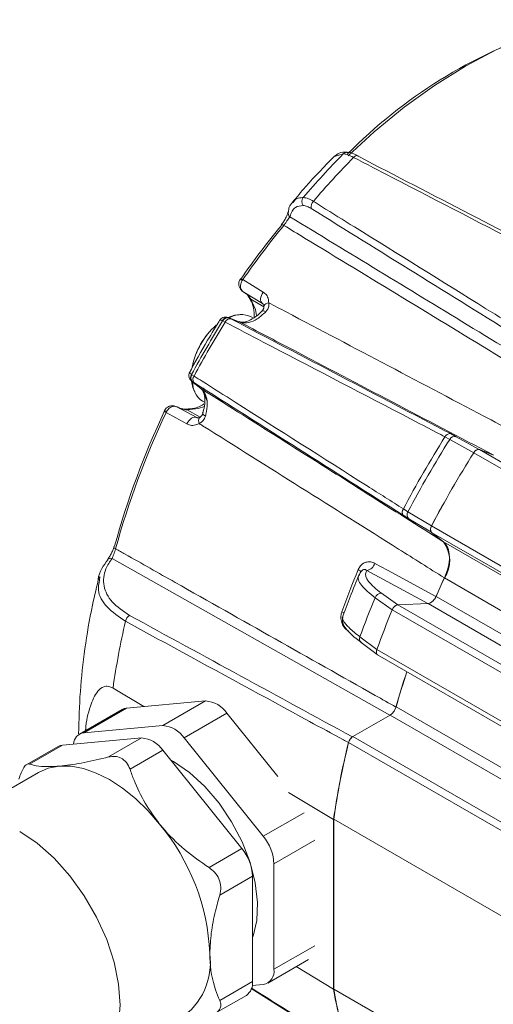
# Model space of a CAD drawing. Units: inches. Extents: x 0.3 to 16.7, y 0.2 to 10.8.
# Drawn here: x 14.2 to 14.6, y 2 to 2.8 of the extents above; entities that cross this region are included whole.
import ezdxf

# ---------------------------------------------------------------- set-up
doc = ezdxf.new("R2010")
doc.units = ezdxf.units.IN
doc.header["$MEASUREMENT"] = 0

msp = doc.modelspace()

# ---------------------------------------------------------------- linework, layer by layer
at = {"color": 8, "linetype": 'Continuous', "lineweight": 15}
for p, q in [((14.466475, 2.685336), (14.459173, 2.683052)), ((14.390084, 2.56507), (14.400748, 2.558616)), ((14.33721, 2.473488), (14.347994, 2.467556)), ((14.559853, 2.45128), (14.578977, 2.440684)), ((14.539361, 2.372145), (14.520654, 2.383386)), ((14.50502, 2.22078), (14.275163, 2.350518)), ((14.536478, 2.313184), (14.485915, 2.340481)), ((14.497985, 2.321705), (14.511546, 2.312217)), ((14.543262, 2.319119), (14.863136, 2.134459)), ((14.510177, 2.227646), (14.830045, 2.042991)), ((14.400289, 2.120554), (14.434163, 2.14011)), ((14.442848, 2.117239), (14.409128, 2.097773)), ((14.409128, 2.010559), (14.442848, 2.030025))]:
    msp.add_line(p, q, dxfattribs=at)
at = {"color": 7, "linetype": 'Continuous', "lineweight": 15}
for p, q in [((14.381485, 2.581927), (14.381064, 2.581339)), ((14.383333, 2.581221), (14.382833, 2.580471)), ((14.399704, 2.561356), (14.384085, 2.570832)), ((14.387159, 2.568339), (14.38847, 2.566577)), ((14.388365, 2.566771), (14.388749, 2.566246)), ((14.388376, 2.566784), (14.388506, 2.566615)), ((14.389779, 2.565505), (14.390084, 2.56507)), ((14.366899, 2.547084), (14.366676, 2.547189)), ((14.368783, 2.546073), (14.366899, 2.547084)), ((14.371265, 2.549928), (14.371842, 2.549673)), ((14.380372, 2.546363), (14.37137, 2.549889)), ((14.371842, 2.549673), (14.373355, 2.548873)), ((14.380858, 2.546142), (14.371842, 2.549673)), ((14.380372, 2.546363), (14.380858, 2.546142)), ((14.392081, 2.549341), (14.390277, 2.550383)), ((14.340996, 2.502711), (14.341198, 2.50257)), ((14.341198, 2.50257), (14.343017, 2.501444)), ((14.341428, 2.496994), (14.340918, 2.497366)), ((14.341004, 2.497295), (14.348557, 2.491261)), ((14.341428, 2.496994), (14.348993, 2.49095)), ((14.342878, 2.496084), (14.341428, 2.496994)), ((14.348993, 2.49095), (14.348557, 2.491261)), ((14.35003, 2.480666), (14.351687, 2.479709)), ((14.318539, 2.472966), (14.318192, 2.472323)), ((14.319848, 2.471261), (14.320247, 2.47207)), ((14.329221, 2.475805), (14.345238, 2.467018)), ((14.335526, 2.474057), (14.334892, 2.474134)), ((14.350313, 2.470543), (14.350337, 2.470647)), ((14.555155, 2.453802), (14.559853, 2.45128)), ((14.554553, 2.448988), (14.550628, 2.451075)), ((14.574451, 2.43796), (14.554553, 2.448988)), ((14.894435, 2.253273), (14.574469, 2.437985)), ((14.57906, 2.44068), (14.899026, 2.255968)), ((14.590856, 2.43606), (14.57906, 2.44068)), ((14.51622, 2.391478), (14.51999, 2.389123)), ((14.51999, 2.389123), (14.539491, 2.377408)), ((14.520654, 2.383386), (14.516121, 2.386194)), ((14.859405, 2.187343), (14.539439, 2.372056)), ((14.539439, 2.372056), (14.549337, 2.364148)), ((14.539478, 2.377379), (14.859444, 2.192667)), ((14.549337, 2.364148), (14.869303, 2.179436)), ((14.264761, 2.332484), (14.26505, 2.335364)), ((14.870125, 2.149625), (14.55016, 2.334337)), ((14.507036, 2.30807), (14.492806, 2.318026)), ((14.827013, 2.12338), (14.507047, 2.308093)), ((14.536637, 2.313191), (14.511537, 2.312216)), ((14.511537, 2.312216), (14.831503, 2.127504)), ((14.856603, 2.128478), (14.536637, 2.313191)), ((14.480251, 2.285666), (14.494266, 2.275158)), ((14.481184, 2.281033), (14.494602, 2.270973)), ((14.49426, 2.275135), (14.814226, 2.090422)), ((14.494884, 2.270697), (14.813466, 2.086783)), ((14.275973, 2.243231), (14.301568, 2.227976)), ((14.283492, 2.225558), (14.248136, 2.205147)), ((14.287152, 2.226687), (14.251797, 2.206277)), ((14.352559, 2.232536), (14.287152, 2.226687)), ((14.317204, 2.212126), (14.352559, 2.232536)), ((14.370237, 2.222331), (14.334882, 2.201921)), ((14.412349, 2.169943), (14.370237, 2.222331)), ((14.50524, 2.220907), (14.474262, 2.203024)), ((14.825206, 2.036195), (14.50524, 2.220907)), ((14.317204, 2.212126), (14.251797, 2.206277)), ((14.299526, 2.201921), (14.234119, 2.196072)), ((14.27235, 2.186232), (14.299526, 2.201921)), ((14.400289, 2.120554), (14.334882, 2.201921)), ((14.474262, 2.203024), (14.794228, 2.018312)), ((14.230459, 2.194942), (14.204718, 2.180082)), ((14.206943, 2.180384), (14.234119, 2.196072)), ((14.790869, 2.013564), (14.470903, 2.198277)), ((14.290028, 2.176027), (14.317204, 2.191715)), ((14.382611, 2.110349), (14.317204, 2.191715)), ((14.214264, 2.173275), (14.140018, 2.130414)), ((14.421172, 2.156691), (14.45848, 2.134455)), ((14.45848, 2.134455), (14.45848, 1.99412)), ((14.458625, 2.134642), (14.778591, 1.94993)), ((14.458625, 2.134642), (14.458625, 1.9941)), ((14.355435, 2.094661), (14.382611, 2.110349)), ((14.409128, 2.010559), (14.409128, 2.097773)), ((14.364274, 2.07188), (14.39145, 2.087568)), ((14.39145, 2.000354), (14.39145, 2.087568)), ((14.403949, 1.999113), (14.43776, 2.018631)), ((14.427489, 2.012702), (14.45848, 1.99412)), ((14.364274, 1.984665), (14.39145, 2.000354)), ((14.391215, 1.997171), (14.400289, 1.997983)), ((14.360531, 1.974048), (14.386271, 1.988907)), ((14.390256, 1.994475), (14.471545, 1.943573)), ((14.458625, 1.9941), (14.778591, 1.809388))]:
    msp.add_line(p, q, dxfattribs=at)
at = {"color": 8, "linetype": 'Continuous', "lineweight": 15, "flags": 128}
for points in [[(14.667272, 2.796366), (14.642916, 2.790644), (14.618049, 2.782286), (14.592839, 2.771347), (14.567456, 2.757901), (14.542074, 2.742041), (14.516864, 2.723872), (14.491996, 2.70352), (14.470422, 2.683807)], [(14.388506, 2.566615), (14.388859, 2.566222), (14.389779, 2.565505)], [(14.388586, 2.566483), (14.389165, 2.565785), (14.390084, 2.56507)], [(14.390084, 2.56507), (14.393861, 2.556481), (14.394796, 2.551445)], [(14.400755, 2.558837), (14.40078, 2.559171), (14.401059, 2.559881), (14.401634, 2.560553), (14.402482, 2.56116), (14.403568, 2.561677), (14.404847, 2.562083)], [(14.399122, 2.555139), (14.399331, 2.555292), (14.399853, 2.555414), (14.400546, 2.555338), (14.401383, 2.555064), (14.402335, 2.554603)], [(14.334973, 2.474098), (14.3356, 2.473973), (14.336681, 2.473535)], [(14.335237, 2.474078), (14.33613, 2.473927), (14.33721, 2.473488)], [(14.351521, 2.476286), (14.346535, 2.474511), (14.33721, 2.473488)], [(14.352402, 2.468118), (14.351527, 2.468712), (14.350872, 2.4693), (14.350459, 2.469861), (14.350304, 2.470374), (14.350313, 2.470543)], [(14.347181, 2.462202), (14.346892, 2.463512), (14.346797, 2.464711), (14.346899, 2.465749), (14.347193, 2.466583), (14.347668, 2.467179), (14.347988, 2.46739)], [(14.481107, 2.339205), (14.481113, 2.339221), (14.48111, 2.339406), (14.480993, 2.339635), (14.480766, 2.339904), (14.480431, 2.340209), (14.479993, 2.340545), (14.479462, 2.340906), (14.478843, 2.341286)], [(14.198764, 2.124597), (14.213191, 2.11481), (14.22718, 2.102406), (14.240306, 2.087761), (14.25217, 2.07132), (14.26241, 2.053582), (14.270717, 2.035087), (14.276838, 2.016396), (14.280586, 1.998078), (14.281849, 1.980689), (14.280586, 1.964757), (14.276838, 1.950767), (14.270717, 1.939143), (14.26241, 1.930239), (14.257344, 1.926798)]]:
    msp.add_lwpolyline(points, dxfattribs=at)
at = {"color": 7, "linetype": 'Continuous', "lineweight": 15, "flags": 128}
for points in [[(14.474988, 2.682368), (14.475575, 2.682928), (14.476186, 2.68337), (14.476801, 2.683682), (14.4774, 2.683852), (14.477965, 2.683876), (14.478477, 2.683752), (14.47892, 2.683485), (14.47928, 2.683083)], [(14.383333, 2.581221), (14.391395, 2.576324), (14.400207, 2.570972)], [(14.399704, 2.561356), (14.398958, 2.561992), (14.398421, 2.562893), (14.398119, 2.564017), (14.398064, 2.565312), (14.39826, 2.56672), (14.398698, 2.568177), (14.399357, 2.569616), (14.400207, 2.570972)], [(14.380407, 2.552103), (14.376474, 2.551709), (14.371172, 2.549985)], [(14.340843, 2.497212), (14.341977, 2.491959), (14.343605, 2.488353)], [(14.337162, 2.461774), (14.328064, 2.466759), (14.319848, 2.471261)], [(14.337162, 2.461774), (14.337911, 2.463189), (14.338828, 2.464479), (14.339871, 2.465586), (14.340992, 2.46646), (14.342141, 2.467061), (14.343265, 2.46736), (14.344314, 2.467346), (14.345238, 2.467018)], [(14.492551, 2.346439), (14.503013, 2.340782), (14.543171, 2.319071)], [(14.49426, 2.275135), (14.494013, 2.274312), (14.493876, 2.273513), (14.493854, 2.272763), (14.493947, 2.272087), (14.494152, 2.271506), (14.494462, 2.271041), (14.494868, 2.270706), (14.494884, 2.270697)], [(14.283492, 2.225558), (14.285229, 2.226314), (14.287152, 2.226687)], [(14.234119, 2.196072), (14.232196, 2.195699), (14.230459, 2.194942)], [(14.323459, 2.183934), (14.326043, 2.182498), (14.339214, 2.173442), (14.351909, 2.161809), (14.36367, 2.148018), (14.37407, 2.132569), (14.382735, 2.11602), (14.389351, 2.098969), (14.393678, 2.082032), (14.395561, 2.065822), (14.394931, 2.050924), (14.391812, 2.037876), (14.39145, 2.036907)], [(14.214264, 2.173275), (14.222431, 2.17683), (14.231467, 2.178586)], [(14.231467, 2.178586), (14.241214, 2.17851), (14.251506, 2.176603), (14.262165, 2.172898), (14.27301, 2.167458), (14.283854, 2.160377), (14.294514, 2.151775), (14.304805, 2.1418), (14.314552, 2.130622)]]:
    msp.add_lwpolyline(points, dxfattribs=at)
at = {"color": 7, "linetype": 'Continuous', "lineweight": 15}
for centre, radius, start, end in [((14.768348, 2.390191), 0.419641, 108.441128, 135.321672), ((14.983709, 2.178171), 0.724394, 135.563146, 139.442757), ((14.997034, 2.170633), 0.73103, 135.571504, 139.434398), ((14.437559, 2.645802), 0.005398, 141.296081, 216.311462), ((14.446222, 2.641431), 0.006454, 134.484667, 191.833312), ((14.969328, 2.172611), 0.71604, 140.697911, 145.166251), ((14.976035, 2.168765), 0.722091, 140.697911, 145.166251), ((14.415648, 2.626412), 0.000477, 145.948161, 212.314097), ((14.382039, 2.533996), 0.018341, 63.311129, 122.120086), ((15.077211, 2.107309), 0.835676, 148.239105, 151.760895), ((14.402455, 2.496884), 0.062207, 131.465447, 168.970956), ((15.07964, 2.105907), 0.8361, 148.234003, 151.765997), ((14.370548, 2.545915), 0.004077, 79.871742, 161.798394), ((14.370978, 2.54531), 0.004448, 78.792467, 156.486558), ((14.372895, 2.544491), 0.004406, 84.007648, 158.958375), ((14.405373, 2.495193), 0.0655, 141.084257, 158.921119), ((14.344036, 2.499993), 0.004078, 138.20403, 220.120727), ((14.344776, 2.499925), 0.004449, 143.515671, 221.200317), ((14.360892, 2.496403), 0.019122, 179.164328, 235.386928), ((14.346444, 2.498673), 0.004407, 141.0446, 215.984272), ((14.375103, 2.492379), 0.02413, 181.604044, 208.917571), ((14.940049, 2.179268), 0.687151, 154.73266, 164.685942), ((14.946508, 2.175478), 0.692958, 154.73266, 164.685942), ((14.752711, 3.298978), 0.933167, 242.270558, 242.39095), ((14.554683, 2.449465), 0.004362, 83.788786, 158.343656), ((15.263237, 1.999919), 0.843417, 147.6619, 152.3381), ((15.268346, 1.996969), 0.84488, 147.65546, 152.34454), ((14.558597, 2.44691), 0.004547, 73.96417, 152.815219), ((15.301848, 1.977629), 0.860819, 147.670367, 152.329633), ((15.301853, 1.977626), 0.860826, 147.672464, 152.327536), ((14.578606, 2.436195), 0.004508, 84.22739, 156.601121), ((14.519642, 2.388771), 0.004363, 141.659268, 216.203046), ((14.523812, 2.386659), 0.004548, 147.186241, 226.029767), ((14.543098, 2.374691), 0.004509, 143.401792, 215.764455), ((14.528718, 2.348663), 0.025787, 326.252285, 36.907244), ((14.277555, 2.359961), 0.000831, 108.132817, 163.493919), ((15.142733, 2.063585), 0.71963, 157.300696, 160.287944), ((14.484204, 2.349062), 0.008749, 281.281749, 342.556366), ((15.233624, 2.015386), 0.754288, 154.977655, 156.258476), ((15.233515, 2.015449), 0.754099, 154.983863, 156.25342), ((15.2258, 2.015017), 0.793154, 157.54054, 160.0481), ((14.498031, 2.316157), 0.005549, 90.471418, 160.314565), ((14.53463, 2.3221), 0.009133, 282.69761, 340.947016), ((15.250416, 2.000715), 0.804412, 157.53522, 160.053421), ((15.25042, 2.000713), 0.804418, 157.537002, 160.051638), ((14.512921, 2.306203), 0.006171, 102.965008, 162.165769), ((14.902417, 2.154743), 0.632664, 166.866178, 171.959856), ((14.293679, 2.297026), 0.007522, 122.676248, 168.697178), ((15.158383, 2.043468), 0.673931, 161.552291, 164.156263), ((15.158376, 2.043497), 0.673849, 161.555561, 164.140495), ((14.351194, 2.209758), 0.022819, 33.434915, 86.570462), ((14.498886, 2.230741), 0.011708, 302.86926, 344.674341), ((14.315839, 2.189348), 0.022819, 33.434915, 86.570462), ((14.253356, 2.196212), 0.010186, 98.809014, 176.217767), ((14.298161, 2.179142), 0.022819, 33.434915, 86.570462), ((14.478516, 2.196452), 0.007828, 122.914632, 166.523121), ((15.096068, 2.044591), 0.64389, 166.210557, 171.977328), ((15.096213, 2.044622), 0.643911, 166.19449, 171.963629), ((14.175936, 2.015246), 0.18035, 2.639287, 39.772072), ((14.370796, 2.096006), 0.038372, 2.639287, 39.772072), ((14.353118, 2.085801), 0.038372, 2.639287, 39.772072), ((14.300406, 2.016342), 0.056154, 303.936727, 7.375453), ((14.398277, 2.008791), 0.010994, 280.546778, 9.251879), ((14.378874, 1.999149), 0.012634, 305.841524, 5.470656), ((14.768064, 2.044589), 0.31367, 189.259036, 198.57683), ((14.767882, 2.04462), 0.313356, 189.277964, 198.606028)]:
    msp.add_arc(centre, radius, start, end, dxfattribs=at)
at = {"color": 8, "linetype": 'Continuous', "lineweight": 15}
for centre, radius, start, end in [((14.469584, 2.682269), 0.004366, 87.989518, 135.387992), ((14.425168, 2.636657), 0.004419, 173.047894, 229.019037), ((14.415752, 2.624497), 0.002239, 47.350534, 102.897078), ((14.020067, 2.008806), 0.677053, 57.601698, 57.767631), ((14.381338, 2.578844), 0.003103, 49.993705, 87.774248), ((14.320937, 2.474222), 0.003154, 212.66263, 249.798927), ((14.278803, 2.36045), 0.00206, 187.049373, 251.664558), ((14.274094, 2.346961), 0.003714, 73.276241, 135.53664), ((14.461656, 2.299693), 0.007542, 43.360966, 61.336521), ((14.483733, 2.283957), 0.003879, 153.848904, 228.932053)]:
    msp.add_arc(centre, radius, start, end, dxfattribs=at)
at = {"color": 7, "linetype": 'Continuous', "lineweight": 15}
for centre, major_axis, ratio, start_param, end_param in [((19.424193, -0.067849), (12.366588, -6.484763), 0.0109557, 1.9717332, 1.9878989), ((19.036544, -0.490937), (11.60291, -7.318261), 0.0156343, 1.9718042, 1.9879698), ((19.374818, -0.027186), (12.27154, -6.401625), 0.0023155, 4.2938101, 4.3099758), ((19.074768, -0.546888), (11.680392, -7.425523), 0.0023215, 1.9732096, 1.9893752), ((17.306088, 1.05097), (11.230411, -6.024177), 0.0261517, 4.454506, 4.4715179)]:
    msp.add_ellipse(centre, major_axis=major_axis, ratio=ratio, start_param=start_param, end_param=end_param, dxfattribs=at)
for points, knots in [([(14.458999, 2.683226), (14.450987, 2.675032), (14.439131, 2.662908), (14.42804, 2.649576), (14.424445, 2.645253)], [0, 0, 0, 0, 0.6758026, 1, 1, 1, 1]), ([(14.469809, 2.686591), (14.46961, 2.686614), (14.467127, 2.686892), (14.463299, 2.686463), (14.460297, 2.684198), (14.45898, 2.683205)], [0, 0, 0, 0, 0.0464988, 0.5820302, 1, 1, 1, 1]), ([(14.474988, 2.682368), (14.473051, 2.6833), (14.469663, 2.684931), (14.467431, 2.685214), (14.466475, 2.685336)], [0, 0, 0, 0, 0.571613, 1, 1, 1, 1]), ([(14.478645, 2.683633), (14.478042, 2.683945), (14.475186, 2.685426), (14.472472, 2.686605), (14.470121, 2.686518), (14.46975, 2.686505)], [0, 0, 0, 0, 0.1836236, 0.871015, 1, 1, 1, 1]), ([(14.658923, 2.587115), (14.656509, 2.588365), (14.644438, 2.594618), (14.59374, 2.620878), (14.534842, 2.651379), (14.485606, 2.67687), (14.474988, 2.682368)], [0, 0, 0, 0, 0.03937108, 0.19685541, 0.82679273, 1, 1, 1, 1]), ([(14.433346, 2.649177), (14.434686, 2.648994), (14.437032, 2.648674), (14.440299, 2.646827), (14.441699, 2.646036)], [0, 0, 0, 0, 0.5715598, 1, 1, 1, 1]), ([(14.424364, 2.645036), (14.423369, 2.643851), (14.42151, 2.641634), (14.421255, 2.638553), (14.421137, 2.637119)], [0, 0, 0, 0, 0.5349278, 1, 1, 1, 1]), ([(14.433209, 2.642605), (14.430947, 2.64232), (14.425187, 2.641594), (14.423372, 2.636448), (14.42227, 2.633321)], [0, 0, 0, 0, 0.3925183, 1, 1, 1, 1]), ([(14.439904, 2.640107), (14.438789, 2.640746), (14.436187, 2.642237), (14.434292, 2.642471), (14.433209, 2.642605)], [0, 0, 0, 0, 0.4284171, 1, 1, 1, 1]), ([(14.441699, 2.646036), (14.443966, 2.644626), (14.455302, 2.637579), (14.502913, 2.607979), (14.558236, 2.573576), (14.604494, 2.544802), (14.61447, 2.538597)], [0, 0, 0, 0, 0.0393711, 0.1968554, 0.8267927, 1, 1, 1, 1]), ([(14.420791, 2.637265), (14.420765, 2.637122), (14.4207, 2.636763), (14.42026, 2.6353), (14.419256, 2.632883), (14.417591, 2.629878), (14.416102, 2.627646), (14.415313, 2.626772), (14.41524, 2.62669)], [0, 0, 0, 0, 0.1200127, 0.2999532, 0.5247357, 0.7585377, 0.9776047, 1, 1, 1, 1]), ([(14.42227, 2.633321), (14.422009, 2.632986), (14.421501, 2.632331), (14.420328, 2.630478), (14.418972, 2.62842), (14.417908, 2.626956), (14.417365, 2.626266), (14.417269, 2.626144)], [0, 0, 0, 0, 0.2726498, 0.5316812, 0.7621201, 0.9576488, 1, 1, 1, 1]), ([(14.644935, 2.487635), (14.642455, 2.489145), (14.626438, 2.498893), (14.556281, 2.541588), (14.482874, 2.586247), (14.423005, 2.622655), (14.417269, 2.626144)], [0, 0, 0, 0, 0.0326843, 0.2110273, 0.9243996, 1, 1, 1, 1]), ([(14.381285, 2.581449), (14.381042, 2.581121), (14.380285, 2.580098), (14.379953, 2.577947), (14.38026, 2.575441), (14.381415, 2.573113), (14.382844, 2.571626), (14.383848, 2.570983), (14.384093, 2.570827)], [0, 0, 0, 0, 0.0985768, 0.3067904, 0.5055916, 0.7084776, 0.9289611, 1, 1, 1, 1]), ([(14.384085, 2.570832), (14.384072, 2.570839), (14.38391, 2.570936), (14.383171, 2.571438), (14.382165, 2.572616), (14.381496, 2.57456), (14.381425, 2.576563), (14.381829, 2.57859), (14.382495, 2.579837), (14.382833, 2.580471)], [0, 0, 0, 0, 0.0046299, 0.0601345, 0.2833056, 0.4775186, 0.6510102, 0.8224994, 1, 1, 1, 1]), ([(14.400207, 2.570972), (14.401162, 2.570226), (14.403164, 2.56866), (14.404608, 2.565383), (14.40478, 2.563005), (14.404847, 2.562083)], [0, 0, 0, 0, 0.3580516, 0.7510303, 1, 1, 1, 1]), ([(14.388599, 2.566465), (14.389164, 2.565525), (14.390887, 2.562657), (14.392699, 2.557211), (14.392744, 2.551732), (14.392761, 2.54972)], [0, 0, 0, 0, 0.2358324, 0.719526, 1, 1, 1, 1]), ([(14.400729, 2.55884), (14.400737, 2.558761), (14.400809, 2.558037), (14.400474, 2.556661), (14.399387, 2.555554), (14.399018, 2.555177)], [0, 0, 0, 0, 0.0753665, 0.6855204, 1, 1, 1, 1]), ([(14.399304, 2.561551), (14.399484, 2.561458), (14.400086, 2.561148), (14.400611, 2.560693), (14.400681, 2.559215), (14.400701, 2.558802)], [0, 0, 0, 0, 0.2342223, 0.786002, 1, 1, 1, 1]), ([(14.404847, 2.562083), (14.404891, 2.561487), (14.405022, 2.559728), (14.404303, 2.557001), (14.402915, 2.55531), (14.402335, 2.554603)], [0, 0, 0, 0, 0.2298484, 0.6783128, 1, 1, 1, 1]), ([(14.404847, 2.562083), (14.409643, 2.559554), (14.47093, 2.527235), (14.541643, 2.48995), (14.607573, 2.455193), (14.616989, 2.45023)], [0, 0, 0, 0, 0.0678338, 0.8668737, 1, 1, 1, 1]), ([(14.399109, 2.555142), (14.399049, 2.555074), (14.397007, 2.552754), (14.3926, 2.549314), (14.386628, 2.546274), (14.3824, 2.545702), (14.381057, 2.54626), (14.380512, 2.546487)], [0, 0, 0, 0, 0.0082323, 0.2808918, 0.5505277, 0.8176431, 1, 1, 1, 1]), ([(14.402335, 2.554603), (14.400026, 2.552506), (14.39541, 2.548313), (14.388183, 2.545332), (14.383426, 2.545244), (14.381226, 2.546013), (14.380858, 2.546142)], [0, 0, 0, 0, 0.3124591, 0.6249128, 0.9373698, 1, 1, 1, 1]), ([(14.364718, 2.548482), (14.361173, 2.542682), (14.352196, 2.527993), (14.343911, 2.512896), (14.338897, 2.503759)], [0, 0, 0, 0, 0.39484787, 1, 1, 1, 1]), ([(14.371205, 2.549923), (14.37116, 2.549949), (14.370476, 2.550333), (14.368884, 2.550402), (14.366794, 2.54997), (14.3651, 2.548881), (14.364411, 2.547877), (14.364106, 2.547432)], [0, 0, 0, 0, 0.0190217, 0.2863623, 0.5491351, 0.80016406, 1, 1, 1, 1]), ([(14.550628, 2.451075), (14.548241, 2.452322), (14.536306, 2.458556), (14.486182, 2.484741), (14.427953, 2.51516), (14.37928, 2.540589), (14.368783, 2.546073)], [0, 0, 0, 0, 0.0393711, 0.1968554, 0.8267927, 1, 1, 1, 1]), ([(14.339522, 2.504833), (14.339462, 2.504751), (14.338987, 2.504105), (14.338661, 2.502528), (14.338814, 2.50034), (14.339657, 2.498512), (14.340588, 2.497738), (14.340926, 2.497457)], [0, 0, 0, 0, 0.0380787, 0.30020751, 0.56051157, 0.84065705, 1, 1, 1, 1]), ([(14.343017, 2.501444), (14.345289, 2.500001), (14.356652, 2.492787), (14.40438, 2.462486), (14.459841, 2.427274), (14.506218, 2.397828), (14.51622, 2.391478)], [0, 0, 0, 0, 0.0393711, 0.1968554, 0.8267927, 1, 1, 1, 1]), ([(14.348552, 2.491254), (14.348574, 2.49124), (14.349318, 2.49078), (14.350651, 2.488953), (14.352048, 2.483861), (14.352071, 2.477384), (14.350699, 2.472566), (14.350138, 2.470598)], [0, 0, 0, 0, 0.0082521, 0.2780788, 0.5353113, 0.8101268, 1, 1, 1, 1]), ([(14.348993, 2.49095), (14.350333, 2.489457), (14.353013, 2.486471), (14.35427, 2.478893), (14.353559, 2.472389), (14.352567, 2.468727), (14.352402, 2.468118)], [0, 0, 0, 0, 0.3126198, 0.6252096, 0.9376621, 1, 1, 1, 1]), ([(14.351191, 2.478377), (14.350692, 2.47806), (14.347314, 2.475916), (14.34158, 2.474272), (14.337319, 2.47414), (14.335259, 2.474077)], [0, 0, 0, 0, 0.0822734, 0.5564985, 1, 1, 1, 1]), ([(14.32923, 2.4758), (14.32835, 2.476186), (14.326599, 2.476954), (14.323721, 2.476917), (14.321182, 2.47596), (14.319376, 2.474539), (14.318808, 2.473342), (14.318611, 2.472926)], [0, 0, 0, 0, 0.2332114, 0.4641051, 0.6801418, 0.8888848, 1, 1, 1, 1]), ([(14.320247, 2.47207), (14.320627, 2.47268), (14.321374, 2.473879), (14.322928, 2.475243), (14.324698, 2.476183), (14.326716, 2.476576), (14.328239, 2.476292), (14.329043, 2.475904), (14.329208, 2.475812), (14.329221, 2.475805)], [0, 0, 0, 0, 0.1775006, 0.3489898, 0.5224814, 0.7166944, 0.9398655, 0.9953701, 1, 1, 1, 1]), ([(14.33498, 2.474119), (14.334589, 2.474155), (14.332808, 2.474322), (14.331054, 2.474789), (14.33011, 2.475307), (14.329622, 2.475574)], [0, 0, 0, 0, 0.1195338, 0.5447148, 1, 1, 1, 1]), ([(14.33721, 2.473488), (14.337209, 2.473488), (14.337032, 2.473502), (14.336857, 2.473518), (14.336681, 2.473535)], [0, 0, 0, 0, 0.0006848, 1, 1, 1, 1]), ([(14.350503, 2.471348), (14.350353, 2.470781), (14.349981, 2.469376), (14.348954, 2.467932), (14.348178, 2.46762), (14.347902, 2.467509)], [0, 0, 0, 0, 0.3029911, 0.7521679, 1, 1, 1, 1]), ([(14.347181, 2.462202), (14.345826, 2.461604), (14.343123, 2.460413), (14.33962, 2.460641), (14.337782, 2.461488), (14.337162, 2.461774)], [0, 0, 0, 0, 0.3997256, 0.7975439, 1, 1, 1, 1]), ([(14.347939, 2.467409), (14.34772, 2.467282), (14.346947, 2.466836), (14.345939, 2.466792), (14.345484, 2.466836), (14.345149, 2.467074), (14.345131, 2.467087)], [0, 0, 0, 0, 0.1419097, 0.4999579, 0.9740786, 1, 1, 1, 1]), ([(14.352402, 2.468118), (14.35191, 2.466928), (14.3509, 2.46449), (14.348651, 2.462844), (14.347355, 2.462278), (14.347181, 2.462202)], [0, 0, 0, 0, 0.451964, 0.9262554, 1, 1, 1, 1]), ([(14.550131, 2.334429), (14.537518, 2.342371), (14.470842, 2.384354), (14.403194, 2.426942), (14.348163, 2.461583), (14.347181, 2.462202)], [0, 0, 0, 0, 0.1864301, 0.98547, 1, 1, 1, 1]), ([(14.574451, 2.43796), (14.574769, 2.438404), (14.575406, 2.439291), (14.576582, 2.440233), (14.577771, 2.440754), (14.578612, 2.440781), (14.579017, 2.440644), (14.579105, 2.440614)], [0, 0, 0, 0, 0.22974524, 0.45935945, 0.69262939, 0.93356732, 1, 1, 1, 1]), ([(14.539519, 2.37205), (14.53928, 2.372314), (14.538802, 2.372841), (14.538582, 2.374164), (14.538755, 2.375749), (14.53924, 2.376843), (14.539491, 2.377408)], [0, 0, 0, 0, 0.2485351, 0.4972618, 0.7406249, 1, 1, 1, 1]), ([(14.549312, 2.364226), (14.550667, 2.362724), (14.553377, 2.359719), (14.554628, 2.35214), (14.553727, 2.343393), (14.551311, 2.33737), (14.550131, 2.334429)], [0, 0, 0, 0, 0.2529444, 0.5058939, 0.7587363, 1, 1, 1, 1]), ([(14.27673, 2.360201), (14.276669, 2.359947), (14.27639, 2.358789), (14.275447, 2.356374), (14.273974, 2.353374), (14.272447, 2.350894), (14.271708, 2.349955), (14.271401, 2.349565)], [0, 0, 0, 0, 0.06479496, 0.29528672, 0.54230841, 0.80998044, 1, 1, 1, 1]), ([(14.278155, 2.358494), (14.277923, 2.357745), (14.277455, 2.356234), (14.276545, 2.35392), (14.275715, 2.351941), (14.27534, 2.350975), (14.275163, 2.350518)], [0, 0, 0, 0, 0.2480809, 0.5000827, 0.763325, 1, 1, 1, 1]), ([(14.278155, 2.358494), (14.280779, 2.357011), (14.297188, 2.347735), (14.368738, 2.307291), (14.443415, 2.265098), (14.504317, 2.230702), (14.510055, 2.227462)], [0, 0, 0, 0, 0.033956, 0.2123212, 0.925782, 1, 1, 1, 1]), ([(14.271652, 2.349356), (14.269919, 2.347026), (14.266171, 2.341982), (14.263762, 2.33596), (14.263785, 2.332493), (14.263788, 2.332103)], [0, 0, 0, 0, 0.432614, 0.936063, 1, 1, 1, 1]), ([(14.275163, 2.350518), (14.273258, 2.347653), (14.268381, 2.340316), (14.267382, 2.327727), (14.273765, 2.313972), (14.284333, 2.306896), (14.289618, 2.303357)], [0, 0, 0, 0, 0.17712976, 0.45363708, 0.72676466, 1, 1, 1, 1]), ([(14.478843, 2.341286), (14.479387, 2.342333), (14.480477, 2.34443), (14.483039, 2.346579), (14.486003, 2.347738), (14.489329, 2.347829), (14.491435, 2.34692), (14.492551, 2.346439)], [0, 0, 0, 0, 0.1837651, 0.3680808, 0.5567427, 0.7652777, 1, 1, 1, 1]), ([(14.482186, 2.340432), (14.481741, 2.340115), (14.48036, 2.339131), (14.479891, 2.337412), (14.479573, 2.336247)], [0, 0, 0, 0, 0.3225765, 1, 1, 1, 1]), ([(14.485915, 2.340481), (14.485558, 2.340783), (14.484918, 2.341322), (14.483786, 2.341539), (14.482795, 2.341258), (14.482114, 2.340736), (14.481619, 2.340186), (14.481273, 2.339668), (14.481067, 2.339223), (14.481003, 2.339084)], [0, 0, 0, 0, 0.2893926, 0.5174824, 0.6971343, 0.8071956, 0.8524908, 0.9538603, 1, 1, 1, 1]), ([(14.485915, 2.340481), (14.485713, 2.340107), (14.484357, 2.337602), (14.485571, 2.331724), (14.493847, 2.325045), (14.497985, 2.321705)], [0, 0, 0, 0, 0.0808833, 0.5404162, 1, 1, 1, 1]), ([(14.264511, 2.335476), (14.262586, 2.32761), (14.257692, 2.307607), (14.252462, 2.275781), (14.248389, 2.240082), (14.247821, 2.216894), (14.247536, 2.205276)], [0, 0, 0, 0, 0.177054, 0.4502537, 0.724584, 1, 1, 1, 1]), ([(14.479884, 2.337889), (14.477255, 2.331484), (14.472265, 2.319325), (14.467801, 2.307088), (14.465688, 2.301298)], [0, 0, 0, 0, 0.5268076, 1, 1, 1, 1]), ([(14.543171, 2.319071), (14.542787, 2.318319), (14.542019, 2.316814), (14.540371, 2.314941), (14.538583, 2.313634), (14.537286, 2.313194), (14.536647, 2.313152), (14.536549, 2.313146)], [0, 0, 0, 0, 0.2393475, 0.4787004, 0.7179351, 0.9571503, 1, 1, 1, 1]), ([(14.470733, 2.290206), (14.469357, 2.291322), (14.467047, 2.293196), (14.464988, 2.297505), (14.464313, 2.301623), (14.464713, 2.304644), (14.46519, 2.306062), (14.465273, 2.306311)], [0, 0, 0, 0, 0.3245561, 0.5446675, 0.7645416, 0.9586381, 1, 1, 1, 1]), ([(14.507036, 2.30807), (14.507274, 2.308563), (14.507751, 2.309549), (14.508807, 2.310805), (14.509983, 2.311724), (14.510945, 2.312118), (14.511459, 2.312165), (14.511602, 2.312178)], [0, 0, 0, 0, 0.2242007, 0.4482862, 0.6756508, 0.9103569, 1, 1, 1, 1]), ([(14.470736, 2.198065), (14.469333, 2.198828), (14.458572, 2.204685), (14.410383, 2.230915), (14.350306, 2.263629), (14.299599, 2.291256), (14.286303, 2.2985)], [0, 0, 0, 0, 0.02281611, 0.17498876, 0.78367938, 1, 1, 1, 1]), ([(14.466153, 2.302305), (14.465915, 2.300873), (14.465421, 2.297907), (14.467391, 2.294084), (14.470782, 2.289765), (14.4755, 2.285326), (14.479975, 2.282047), (14.481481, 2.280943)], [0, 0, 0, 0, 0.16137519, 0.33430361, 0.57762888, 0.85784257, 1, 1, 1, 1]), ([(14.494562, 2.271032), (14.494559, 2.271034), (14.494258, 2.271201), (14.493961, 2.271987), (14.493799, 2.273292), (14.494018, 2.274442), (14.49423, 2.275055), (14.494266, 2.275158)], [0, 0, 0, 0, 0.0030223, 0.3230088, 0.6360995, 0.9384766, 1, 1, 1, 1]), ([(14.275973, 2.243231), (14.274728, 2.243805), (14.271957, 2.245081), (14.267442, 2.244329), (14.261617, 2.239546), (14.256546, 2.227334), (14.253687, 2.215791), (14.253317, 2.208403), (14.253303, 2.20813)], [0, 0, 0, 0, 0.07400006, 0.16468364, 0.31198428, 0.61312304, 0.98567591, 1, 1, 1, 1]), ([(14.510055, 2.227462), (14.509783, 2.226688), (14.509239, 2.22514), (14.507811, 2.223002), (14.506369, 2.221525), (14.505448, 2.220934), (14.50512, 2.220724)], [0, 0, 0, 0, 0.2815691, 0.5631426, 0.8446286, 1, 1, 1, 1]), ([(14.470736, 2.198065), (14.470761, 2.198159), (14.470884, 2.198636), (14.471264, 2.199639), (14.472061, 2.200986), (14.47308, 2.202137), (14.473786, 2.202607), (14.474095, 2.202813)], [0, 0, 0, 0, 0.0502566, 0.2528092, 0.5216645, 0.7905048, 1, 1, 1, 1]), ([(14.27235, 2.186232), (14.265456, 2.184607), (14.25146, 2.181306), (14.238405, 2.179248), (14.232257, 2.178661), (14.231467, 2.178586)], [0, 0, 0, 0, 0.4582696, 0.9304427, 1, 1, 1, 1]), ([(14.290028, 2.176027), (14.28917, 2.177965), (14.287451, 2.181849), (14.282875, 2.185557), (14.277623, 2.187091), (14.274054, 2.18651), (14.27235, 2.186232)], [0, 0, 0, 0, 0.2627005, 0.5264843, 0.7740142, 1, 1, 1, 1]), ([(14.206943, 2.180384), (14.206202, 2.180437), (14.204717, 2.180542), (14.20219, 2.177785), (14.199897, 2.173352), (14.198683, 2.169599), (14.198104, 2.167808)], [0, 0, 0, 0, 0.2627005, 0.5264843, 0.7740142, 1, 1, 1, 1]), ([(14.231467, 2.178586), (14.227277, 2.178352), (14.218766, 2.177877), (14.211443, 2.178957), (14.208023, 2.180041), (14.206943, 2.180384)], [0, 0, 0, 0, 0.3989766, 0.8102375, 1, 1, 1, 1]), ([(14.314552, 2.130622), (14.310362, 2.136361), (14.301852, 2.148014), (14.294528, 2.163599), (14.291108, 2.173045), (14.290028, 2.176027)], [0, 0, 0, 0, 0.3989766, 0.8102375, 1, 1, 1, 1]), ([(14.355435, 2.094661), (14.348541, 2.099469), (14.334545, 2.109231), (14.32149, 2.122146), (14.315342, 2.129658), (14.314552, 2.130622)], [0, 0, 0, 0, 0.4582696, 0.9304427, 1, 1, 1, 1]), ([(14.364274, 2.07188), (14.364721, 2.07409), (14.365616, 2.07852), (14.363978, 2.085223), (14.36044, 2.090856), (14.357052, 2.093432), (14.355435, 2.094661)], [0, 0, 0, 0, 0.2627113, 0.5264937, 0.7740229, 1, 1, 1, 1]), ([(14.356095, 2.023551), (14.356337, 2.029157), (14.356828, 2.040516), (14.360089, 2.056983), (14.363058, 2.067551), (14.364274, 2.07188)], [0, 0, 0, 0, 0.3651769, 0.7399561, 1, 1, 1, 1]), ([(14.364274, 1.984665), (14.363073, 1.98754), (14.35874, 1.997912), (14.356215, 2.011395), (14.356106, 2.022437), (14.356095, 2.023551)], [0, 0, 0, 0, 0.2564411, 0.9250291, 1, 1, 1, 1]), ([(14.355435, 1.972089), (14.357303, 1.972687), (14.361048, 1.973885), (14.364396, 1.977117), (14.365532, 1.980882), (14.36468, 1.983443), (14.364274, 1.984665)], [0, 0, 0, 0, 0.2627005, 0.5264843, 0.7740142, 1, 1, 1, 1])]:
    msp.add_open_spline(points, degree=3, knots=knots, dxfattribs=at)
at = {"color": 8, "linetype": 'Continuous', "lineweight": 15}
for points, knots in [([(14.425073, 2.644745), (14.425537, 2.645817), (14.426481, 2.648), (14.429825, 2.648897), (14.432271, 2.649092), (14.433346, 2.649177)], [0, 0, 0, 0, 0.35067932, 0.71471154, 1, 1, 1, 1]), ([(14.42227, 2.633321), (14.4712, 2.603521), (14.546176, 2.557858), (14.621164, 2.512161), (14.647215, 2.496287)], [0, 0, 0, 0, 0.6526123, 1, 1, 1, 1]), ([(14.385215, 2.57015), (14.385538, 2.569941), (14.386272, 2.569466), (14.387481, 2.568333), (14.388685, 2.566983), (14.389458, 2.565939), (14.389779, 2.565505)], [0, 0, 0, 0, 0.2242827, 0.5106025, 0.796476, 1, 1, 1, 1]), ([(14.364177, 2.547369), (14.364209, 2.547483), (14.364303, 2.547821), (14.365083, 2.547793), (14.365982, 2.547519), (14.366549, 2.547249), (14.366676, 2.547189)], [0, 0, 0, 0, 0.19225278, 0.57256281, 0.90505203, 1, 1, 1, 1]), ([(14.590409, 2.436235), (14.535062, 2.465263), (14.465204, 2.501902), (14.395366, 2.538532), (14.380858, 2.546142)], [0, 0, 0, 0, 0.792267, 1, 1, 1, 1]), ([(14.339592, 2.504786), (14.339509, 2.504702), (14.339262, 2.504451), (14.339676, 2.503788), (14.340362, 2.503148), (14.34088, 2.502791), (14.340996, 2.502711)], [0, 0, 0, 0, 0.1938388, 0.5733979, 0.9042511, 1, 1, 1, 1]), ([(14.348993, 2.49095), (14.394772, 2.461991), (14.461421, 2.419829), (14.528087, 2.377654), (14.548963, 2.364447)], [0, 0, 0, 0, 0.6868584, 1, 1, 1, 1]), ([(14.336681, 2.473535), (14.336157, 2.473595), (14.334874, 2.473742), (14.333105, 2.47411), (14.331587, 2.474561), (14.330868, 2.474925), (14.330591, 2.475066)], [0, 0, 0, 0, 0.2080169, 0.5091397, 0.8107473, 1, 1, 1, 1]), ([(14.286303, 2.2985), (14.28076, 2.302263), (14.269681, 2.309785), (14.262809, 2.322162), (14.264245, 2.329754), (14.264761, 2.332484)], [0, 0, 0, 0, 0.3906095, 0.7807949, 1, 1, 1, 1]), ([(14.492806, 2.318026), (14.48847, 2.321545), (14.4798, 2.328583), (14.478009, 2.334547), (14.479465, 2.336787), (14.479518, 2.336868)], [0, 0, 0, 0, 0.4908302, 0.9815219, 1, 1, 1, 1]), ([(14.466088, 2.302381), (14.466081, 2.302373), (14.464979, 2.3011), (14.467344, 2.296982), (14.473748, 2.290682), (14.478592, 2.286946), (14.480251, 2.285666)], [0, 0, 0, 0, 0.0029992, 0.5006294, 0.8289872, 1, 1, 1, 1]), ([(14.390498, 1.99492), (14.404878, 1.98591), (14.43162, 1.969154), (14.45837, 1.952404), (14.470736, 1.944661)], [0, 0, 0, 0, 0.5377259, 1, 1, 1, 1])]:
    msp.add_open_spline(points, degree=3, knots=knots, dxfattribs=at)

doc.saveas('drawing.dxf')
